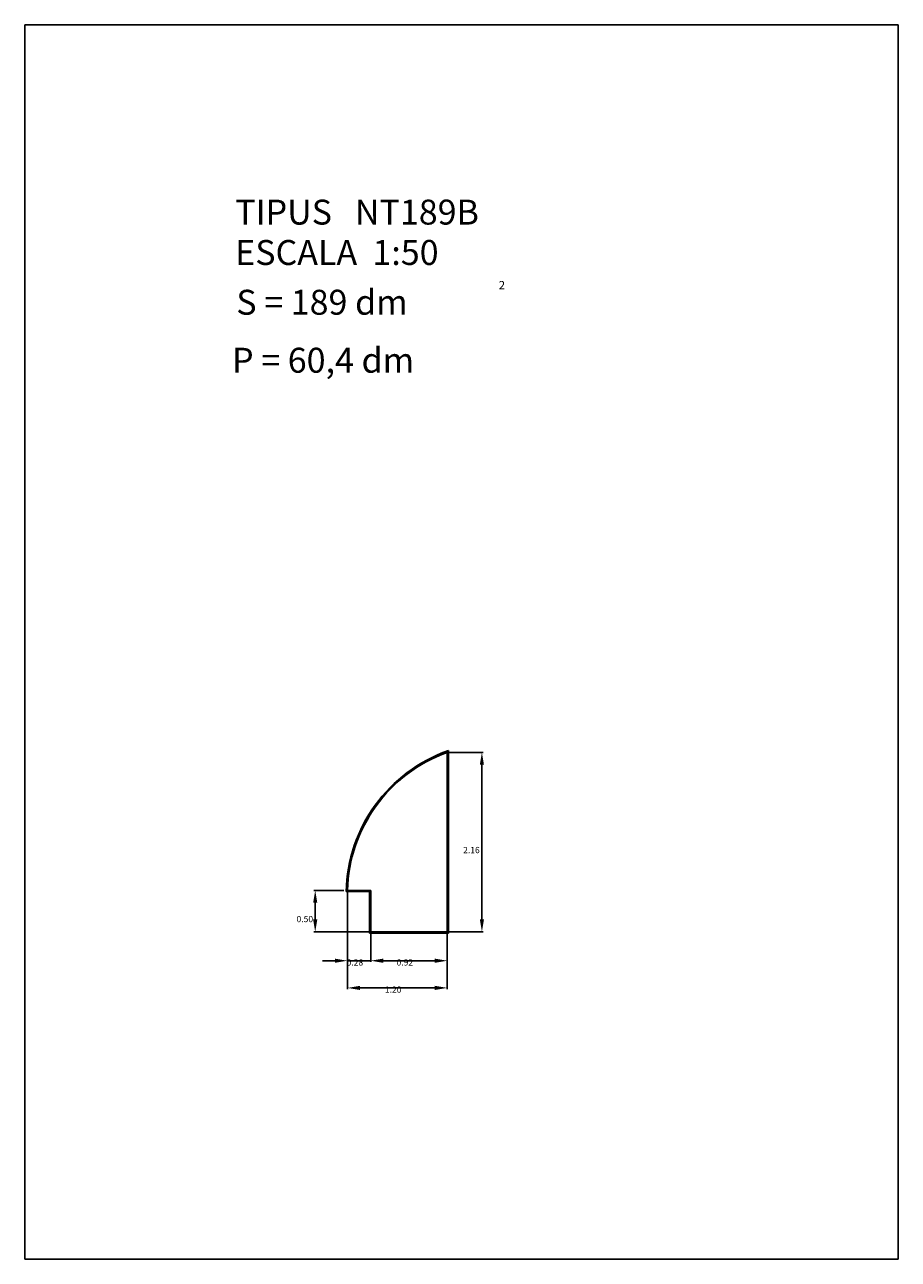
# Model space of a CAD drawing. Extents: x 318.8 to 329.3, y 29.9 to 44.7.
import ezdxf

# ---------------------------------------------------------------- set-up
doc = ezdxf.new("R2010")
doc.units = 0
doc.header["$LTSCALE"] = 25
doc.layers.get('0').update_dxf_attribs({"linetype": 'CONTINUOUS'})
doc.layers.get('DEFPOINTS').update_dxf_attribs({"linetype": 'CONTINUOUS'})
doc.styles.add('ROMANC', font='romanc')

msp = doc.modelspace()

# ---------------------------------------------------------------- linework, layer by layer
for p, q in [((318.848696, 44.713623), (318.848696, 29.863623)), ((329.348696, 44.713623), (318.848696, 44.713623)), ((329.348696, 29.863623), (329.348696, 44.713623)), ((323.928091, 35.961488), (323.928091, 33.801488)), ((323.935591, 35.972147), (323.935591, 33.793988)), ((323.943091, 35.982739), (323.943091, 33.786488)), ((322.993091, 34.286488), (322.712724, 34.286488)), ((323.000591, 34.293988), (322.720391, 34.293988)), ((323.008091, 34.301488), (322.728091, 34.301488)), ((322.993091, 33.786488), (322.993091, 34.286488)), ((323.000591, 33.793988), (323.000591, 34.293988)), ((323.008091, 33.801488), (323.008091, 34.301488)), ((323.943091, 33.786488), (322.993091, 33.786488)), ((323.935591, 33.793988), (323.000591, 33.793988)), ((323.928091, 33.801488), (323.008091, 33.801488)), ((318.848696, 29.863623), (329.348696, 29.863623))]:
    msp.add_line(p, q)
at = {"color": 0, "linetype": 'BYBLOCK'}
for p, q in [((323.943091, 35.961488), (324.359068, 35.961488)), ((324.344068, 33.951488), (324.344068, 35.811488)), ((322.684406, 34.301488), (322.325603, 34.301488)), ((322.728091, 34.286488), (322.728091, 33.113144)), ((322.728091, 34.286488), (322.728091, 33.44004)), ((323.008091, 34.286488), (323.008091, 33.44004)), ((322.340603, 34.151488), (322.340603, 33.951488)), ((322.993091, 33.801488), (322.325603, 33.801488)), ((323.008091, 33.786488), (323.008091, 33.44004)), ((323.928091, 33.786488), (323.928091, 33.113144)), ((323.928091, 33.786488), (323.928091, 33.44004)), ((323.943091, 33.801488), (324.359068, 33.801488)), ((322.578091, 33.45504), (322.428091, 33.45504)), ((323.008091, 33.45504), (322.728091, 33.45504)), ((323.778091, 33.45504), (323.158091, 33.45504)), ((323.158091, 33.45504), (323.308091, 33.45504)), ((322.878091, 33.128144), (323.778091, 33.128144))]:
    msp.add_line(p, q, dxfattribs=at)
for radius, start, end in [(1.835379, 109.234736, 178.855131), (1.827879, 109.566091, 178.615284), (1.820379, 109.900866, 178.373436)]:
    msp.add_arc((324.547737, 34.249817), radius, start, end)
for points in [[(324.319068, 35.811488), (324.369068, 35.811488), (324.344068, 35.961488)], [(322.315603, 34.151488), (322.365603, 34.151488), (322.340603, 34.301488)], [(322.315603, 33.951488), (322.365603, 33.951488), (322.340603, 33.801488)], [(324.319068, 33.951488), (324.369068, 33.951488), (324.344068, 33.801488)], [(322.578091, 33.48004), (322.578091, 33.43004), (322.728091, 33.45504)], [(323.158091, 33.48004), (323.158091, 33.43004), (323.008091, 33.45504)], [(323.158091, 33.48004), (323.158091, 33.43004), (323.008091, 33.45504)], [(323.778091, 33.48004), (323.778091, 33.43004), (323.928091, 33.45504)], [(322.878091, 33.153144), (322.878091, 33.103144), (322.728091, 33.128144)], [(323.778091, 33.153144), (323.778091, 33.103144), (323.928091, 33.128144)]]:
    msp.add_solid(points, dxfattribs=at)
at = {"layer": 'DEFPOINTS', "color": 0, "linetype": 'BYBLOCK'}
for p in [(323.928091, 35.961488), (324.344068, 35.961488), (322.699406, 34.301488), (322.728091, 34.301488), (322.728091, 34.301488), (323.008091, 34.301488), (322.340603, 33.801488), (323.008091, 33.801488), (323.008091, 33.801488), (323.928091, 33.801488), (323.928091, 33.801488), (323.928091, 33.801488), (322.728091, 33.45504), (323.008091, 33.45504), (323.928091, 33.128144)]:
    msp.add_point(p, dxfattribs=at)

# ---------------------------------------------------------------- texts
at = {"style": 'ROMANC'}
for s, height, p in [('TIPUS   NT189B', 0.3, (321.378668, 42.309482)), ('ESCALA  1:50', 0.3, (321.378668, 41.823768)), ('2', 0.1, (324.546276, 41.531094)), ('S = 189 dm', 0.3, (321.391762, 41.225178)), ('P = 60,4 dm', 0.3, (321.340746, 40.527599))]:
    msp.add_text(s, height=height, dxfattribs=at).set_placement(p)
at = {"color": 0, "style": 'ROMANC'}
for s, p in [('2.16', (324.119, 34.7487)), ('0.50', (322.116, 33.9187)), ('0.28', (322.718, 33.3973)), ('0.92', (323.318, 33.3973)), ('1.20', (323.178, 33.0704))]:
    msp.add_text(s, height=0.075, dxfattribs=at).set_placement(p)

doc.saveas('drawing.dxf')
